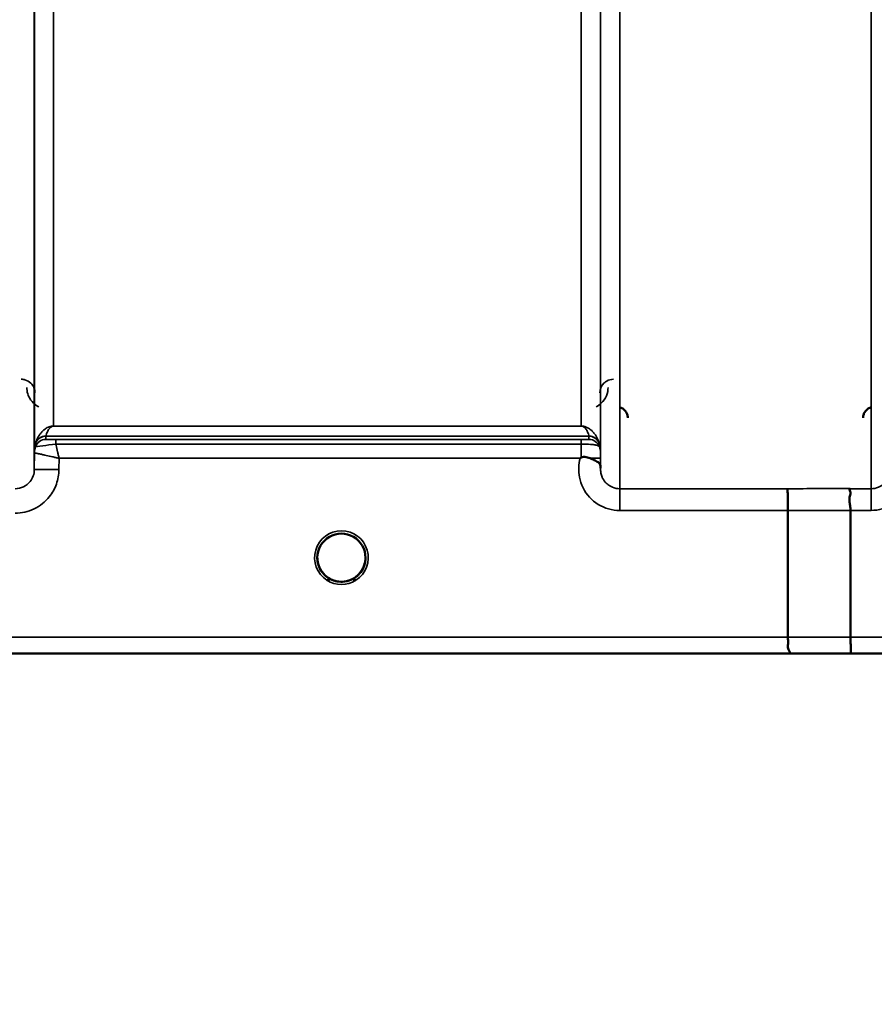
# Model space of a CAD drawing. Units: millimetres. Extents: x 0 to 9900, y 0 to 7000.
# Drawn here: x 3173 to 3329, y 4070 to 4250 of the extents above; entities that cross this region are included whole.
import ezdxf

# ---------------------------------------------------------------- set-up
doc = ezdxf.new("R2010")
doc.units = ezdxf.units.MM
doc.header["$LTSCALE"] = 33.333333
for name, color, linetype, lineweight in [('Dimension (ISO)', 7, 'Continuous', 25), ('Visible (ISO)', 7, 'Continuous', 50), ('Visible Narrow (ISO)', 7, 'Continuous', 35)]:
    doc.layers.add(name, color=color, linetype=linetype, lineweight=lineweight)
doc.styles.add('Note Text (ISO)', font='tahoma.ttf')
doc.dimstyles.new('TRICEL', dxfattribs={"dimscale": 33.333333, "dimtxt": 3.5, "dimasz": 1.2, "dimexe": 3.175, "dimexo": 2, "dimgap": 0.15, "dimtad": 1, "dimdec": 0, "dimlfac": 0.1, "dimrnd": 1e-08, "dimzin": 0, "dimdsep": 46, "dimtxsty": 'Note Text (ISO)', "dimblk": 'Filled-1', "dimcen": 0.09, "dimdle": 10, "dimclrd": 256, "dimclre": 256, "dimclrt": 256, "dimadec": 0, "dimazin": 0, "dimtfac": 0.2, "dimtdec": 0, "dimtmove": 0, "dimatfit": 3, "dimfxl": 1, "dimtolj": 1, "dimtzin": 0, "dimlwd": -1, "dimlwe": -1, "dimarcsym": 0})

# ---------------------------------------------------------------- blocks, each defined once
blk = doc.blocks.new('Filled-1')
at = {"color": 0}
for p, q in [((0, 0), (-1, 0.25)), ((-1, 0.25), (-1, -0.25)), ((-1, 0), (0, 0)), ((-1, -0.25), (0, 0))]:
    blk.add_line(p, q, dxfattribs=at)
at = {"color": 0, "flags": 128}
blk.add_lwpolyline([(-1, -0.25), (0, 0), (-1, 0.25), (-1, -0.25)], dxfattribs=at)
at = {"color": 0}
blk.add_solid([(-1, -0.25), (0, 0), (-1, 0.25), (-1, -0.25)], dxfattribs=at)
blk = doc.blocks.new('*D10')
at = {"layer": 'Defpoints', "color": 0, "transparency": 16777216}
for p in [(1189.31, 4953.91), (5799.21, 4953.91), (5799.21, 3816.23)]:
    blk.add_point(p, dxfattribs=at)
at = {"layer": 'Dimension (ISO)', "transparency": 16777216}
for p, q in [((1189.31, 4887.24), (1189.31, 3710.39)), ((5799.21, 4887.24), (5799.21, 3710.39)), ((1229.31, 3816.23), (5759.21, 3816.23))]:
    blk.add_line(p, q, dxfattribs=at)
at = {"layer": 'Dimension (ISO)', "transparency": 16777216, "xscale": 40.0000015894572, "yscale": 40.0000015894572, "zscale": 40.0000015894572, "rotation": 180}
blk.add_blockref('Filled-1', (1189.31, 3816.23), dxfattribs=at)
at = {"layer": 'Dimension (ISO)', "transparency": 16777216, "xscale": 40.0000015894572, "yscale": 40.0000015894572, "zscale": 40.0000015894572}
blk.add_blockref('Filled-1', (5799.21, 3816.23), dxfattribs=at)
at = {"layer": 'Dimension (ISO)', "transparency": 16777216, "insert": (3370.93, 3942.52), "char_height": 116.667, "attachment_point": 1, "style": 'Note Text (ISO)'}
blk.add_mtext('\\A1;461', dxfattribs=at)

msp = doc.modelspace()

# ---------------------------------------------------------------- linework, layer by layer
at = {"layer": 'Visible (ISO)'}
for p, q in [((3313.65, 4136.89), (3313.65, 4160.02)), ((3325.1, 4136.89), (3325.1, 4160.03)), ((3054.66, 4133.91), (3491.3, 4133.91))]:
    msp.add_line(p, q, dxfattribs=at)
for start, end in [(237.4527, 237.4602), (237.4537, 237.4612), (302.5462, 302.5474), (302.5452, 302.5464)]:
    msp.add_arc((3232.15, 4151.41), 4.9, start, end, dxfattribs=at)
for centre, major_axis, ratio, start_param, end_param in [((3232.15, 4151.4), (4.4, 0), 0.999999, 0, 3.141593), ((3232.15, 4151.41), (0, -4.4), 0.99988, 4.912595, 5.118061), ((3232.15, 4151.41), (0, -4.4), 0.99988, 1.040019, 1.346601), ((3232.15, 4151.41), (4.29, -0.98), 0.999981, 4.712389, 5.162535), ((3232.15, 4151.4), (-4.29, -0.98), 0.999979, 1.120651, 1.570796)]:
    msp.add_ellipse(centre, major_axis=major_axis, ratio=ratio, start_param=start_param, end_param=end_param, dxfattribs=at)
for points, knots in [([(3284.41, 4176.94), (3284.41, 4176.94), (3284.41, 4176.94), (3284.41, 4177.16), (3284.37, 4177.38), (3284.25, 4177.73), (3284.16, 4177.93), (3283.85, 4178.33), (3283.68, 4178.48), (3283.31, 4178.72), (3283.11, 4178.8), (3282.91, 4178.86)], [-0.3342983, -0.3342983, -0.3342983, -0.3342983, -0.3331365, -0.3331365, -0.2146685, -0.2146685, -0.1323257, -0.1323257, -0.0653174, -0.0653174, 0, 0, 0, 0]), ([(3328.89, 4178.86), (3328.68, 4178.8), (3328.48, 4178.72), (3328.11, 4178.48), (3327.94, 4178.33), (3327.63, 4177.93), (3327.54, 4177.73), (3327.42, 4177.38), (3327.38, 4177.16), (3327.38, 4176.94), (3327.38, 4176.94), (3327.38, 4176.94)], [-0.188619, -0.188619, -0.188619, -0.188619, -0.1516368, -0.1516368, -0.1136971, -0.1136971, -0.0670754, -0.0670754, 0, 0, 0.0006578, 0.0006578, 0.0006578, 0.0006578]), ([(3275.73, 4169.54), (3275.73, 4169.54), (3275.73, 4169.54), (3275.73, 4169.54), (3275.73, 4169.54), (3275.73, 4169.54), (3275.73, 4169.54), (3275.73, 4169.54), (3275.73, 4169.54), (3275.73, 4169.54), (3275.73, 4169.54), (3275.73, 4169.54), (3275.73, 4169.54), (3275.73, 4169.54), (3275.73, 4169.54), (3275.73, 4169.54), (3275.73, 4169.54), (3275.73, 4169.54), (3275.73, 4169.54), (3275.73, 4169.54), (3275.73, 4169.54), (3275.73, 4169.54), (3275.73, 4169.54), (3275.74, 4169.55), (3275.75, 4169.55), (3275.76, 4169.56), (3275.77, 4169.57), (3275.8, 4169.59), (3275.81, 4169.6), (3275.86, 4169.65), (3275.9, 4169.67), (3275.93, 4169.7)], [-0.02635374, -0.02635374, -0.02635374, -0.02635374, -0.02633354, -0.02633354, -0.02631358, -0.02631358, -0.02629904, -0.02629904, -0.0262906, -0.0262906, -0.02628189, -0.02628189, -0.02626428, -0.02626428, -0.02615287, -0.02615287, -0.02610618, -0.02610618, -0.02600337, -0.02600337, -0.02577903, -0.02577903, -0.0253347, -0.0253347, -0.02301395, -0.02301395, -0.01976948, -0.01976948, -0.01314913, -0.01314913, 0, 0, 0, 0]), ([(3275.93, 4169.7), (3275.96, 4169.72), (3275.99, 4169.74), (3276.05, 4169.76), (3276.08, 4169.77), (3276.24, 4169.81), (3276.41, 4169.82), (3276.88, 4169.76), (3277.21, 4169.68), (3277.53, 4169.55)], [0.0000448, 0.0000448, 0.0000448, 0.0000448, 0.010381, 0.010381, 0.0195454, 0.0195454, 0.0603058, 0.0603058, 0.1188158, 0.1188158, 0.1188158, 0.1188158]), ([(3277.53, 4169.55), (3277.79, 4169.44), (3278.04, 4169.33), (3278.26, 4169.23), (3278.4, 4169.16), (3278.53, 4169.09), (3278.65, 4169.03), (3278.92, 4168.88), (3279.11, 4168.74), (3279.23, 4168.59), (3279.3, 4168.51), (3279.35, 4168.42), (3279.39, 4168.33), (3279.43, 4168.21), (3279.44, 4168.1), (3279.45, 4167.97)], [0.0000924, 0.0000924, 0.0000924, 0.0000924, 0.0946419, 0.0946419, 0.0946419, 0.1555044, 0.1555044, 0.1555044, 0.2900912, 0.2900912, 0.2900912, 0.3644132, 0.3644132, 0.3644132, 0.4502663, 0.4502663, 0.4502663, 0.4502663]), ([(3313.56, 4163.99), (3313.56, 4163.99), (3313.56, 4163.99), (3313.57, 4163.98), (3313.58, 4163.87), (3313.6, 4163.53), (3313.61, 4163.34), (3313.61, 4163.01), (3313.62, 4162.92), (3313.63, 4162.45), (3313.63, 4162.01), (3313.64, 4161.06), (3313.65, 4160.54), (3313.65, 4160.02)], [-0.621029, -0.621029, -0.621029, -0.621029, -0.6195033, -0.6195033, -0.468751, -0.468751, -0.3548266, -0.3548266, -0.3124676, -0.3124676, -0.1562232, -0.1562232, 0, 0, 0, 0]), ([(3325.01, 4163.99), (3325.01, 4163.99), (3325, 4163.99), (3324.94, 4163.99), (3324.9, 4163.98), (3324.87, 4163.93), (3324.87, 4163.89), (3324.92, 4163.75), (3324.99, 4163.62), (3325.07, 4163.33), (3325.09, 4163.14), (3324.97, 4162.65), (3324.86, 4162.3), (3324.91, 4161.45), (3324.96, 4161.17), (3325.05, 4160.61), (3325.1, 4160.32), (3325.1, 4160.03)], [-0.0030438, -0.0030438, -0.0030438, -0.0030438, 0, 0, 0.0527153, 0.0527153, 0.1036278, 0.1036278, 0.2046528, 0.2046528, 0.2836077, 0.2836077, 0.3223604, 0.3223604, 0.3425091, 0.3425091, 0.3655452, 0.3655452, 0.3655452, 0.3655452]), ([(3227.77, 4150.94), (3227.75, 4151.13), (3227.75, 4151.27), (3227.75, 4151.35), (3227.75, 4151.37), (3227.75, 4151.4), (3227.75, 4151.41), (3227.75, 4151.42), (3227.75, 4151.42), (3227.75, 4151.42)], [-0.02499087, -0.02499087, -0.02499087, -0.02499087, -0.00414654, -0.00414654, -0.00414654, -0.00082686, -0.00082686, -0.00082686, -0.00023345, -0.00023345, -0.00023345, -0.00023345]), ([(3227.75, 4151.41), (3227.75, 4151.41), (3227.75, 4151.4), (3227.75, 4151.4), (3227.75, 4151.35), (3227.75, 4151.21), (3227.77, 4151.02)], [-0.1467769, -0.1467769, -0.1467769, -0.1467769, -0.14554288, -0.14554288, -0.14554288, -0.13091002, -0.13091002, -0.13091002, -0.13091002]), ([(3229.42, 4147.95), (3229.38, 4147.98), (3229.34, 4148.01), (3229.3, 4148.05), (3229.11, 4148.21), (3228.95, 4148.37), (3228.81, 4148.55), (3228.71, 4148.67), (3228.62, 4148.79), (3228.53, 4148.91), (3228.47, 4149), (3228.42, 4149.08), (3228.37, 4149.17), (3228.32, 4149.25), (3228.28, 4149.33), (3228.23, 4149.42), (3228.18, 4149.52), (3228.13, 4149.63), (3228.09, 4149.73), (3228.01, 4149.91), (3227.95, 4150.1), (3227.9, 4150.29), (3227.78, 4150.73), (3227.76, 4151.07), (3227.75, 4151.23), (3227.75, 4151.31), (3227.75, 4151.38), (3227.75, 4151.4), (3227.75, 4151.4), (3227.75, 4151.4), (3227.75, 4151.4)], [-0.04125027, -0.04125027, -0.04125027, -0.04125027, -0.03984033, -0.03984033, -0.03984033, -0.034556, -0.034556, -0.034556, -0.03102994, -0.03102994, -0.03102994, -0.02860105, -0.02860105, -0.02860105, -0.02634404, -0.02634404, -0.02634404, -0.02353292, -0.02353292, -0.02353292, -0.01873758, -0.01873758, -0.01873758, -0.00742463, -0.00742463, -0.00742463, -0.00105212, -0.00105212, -0.00105212, -0.00102218, -0.00102218, -0.00102218, -0.00102218]), ([(3229.19, 4148.15), (3228.91, 4148.4), (3228.67, 4148.68), (3228.21, 4149.38), (3228.02, 4149.81), (3227.86, 4150.41), (3227.83, 4150.56), (3227.8, 4150.7)], [5.4497098, 5.4497098, 5.4497098, 5.4497098, 5.7015927, 5.7015927, 6.0215927, 6.0215927, 6.1227189, 6.1227189, 6.1227189, 6.1227189]), ([(3236.54, 4151.22), (3236.54, 4151.16), (3236.53, 4151.08), (3236.52, 4151), (3236.49, 4150.71), (3236.43, 4150.41), (3236.35, 4150.13), (3236.3, 4149.97), (3236.24, 4149.81), (3236.17, 4149.65), (3236.13, 4149.55), (3236.08, 4149.46), (3236.03, 4149.36), (3235.99, 4149.28), (3235.94, 4149.2), (3235.89, 4149.12), (3235.84, 4149.02), (3235.78, 4148.93), (3235.71, 4148.85), (3235.62, 4148.71), (3235.51, 4148.58), (3235.4, 4148.45), (3235.15, 4148.17), (3234.93, 4148), (3234.85, 4147.94)], [-0.1341915, -0.1341915, -0.1341915, -0.1341915, -0.1257006, -0.1257006, -0.1257006, -0.096304, -0.096304, -0.096304, -0.079647, -0.079647, -0.079647, -0.0692007, -0.0692007, -0.0692007, -0.0602507, -0.0602507, -0.0602507, -0.0499906, -0.0499906, -0.0499906, -0.0344505, -0.0344505, -0.0344505, 0, 0, 0, 0]), ([(3236.45, 4150.48), (3236.41, 4150.33), (3236.37, 4150.17), (3236.17, 4149.58), (3235.95, 4149.15), (3235.51, 4148.55), (3235.31, 4148.34), (3235.1, 4148.15)], [3.3532215, 3.3532215, 3.3532215, 3.3532215, 3.4615927, 3.4615927, 3.7815927, 3.7815927, 3.9750682, 3.9750682, 3.9750682, 3.9750682]), ([(3236.55, 4151.42), (3236.55, 4151.42), (3236.55, 4151.41), (3236.55, 4151.4), (3236.54, 4151.34), (3236.54, 4151.18), (3236.52, 4150.96)], [-0.14841308, -0.14841308, -0.14841308, -0.14841308, -0.14554288, -0.14554288, -0.14554288, -0.12937554, -0.12937554, -0.12937554, -0.12937554]), ([(3228.06, 4149.8), (3228.08, 4149.74), (3228.1, 4149.68), (3228.13, 4149.62), (3228.21, 4149.45), (3228.29, 4149.29), (3228.39, 4149.13)], [-0.10129992, -0.10129992, -0.10129992, -0.10129992, -0.09694404, -0.09694404, -0.09694404, -0.08429672, -0.08429672, -0.08429672, -0.08429672]), ([(3231.09, 4147.14), (3231.06, 4147.14), (3231.04, 4147.15), (3231.01, 4147.16), (3230.7, 4147.24), (3230.27, 4147.4), (3229.82, 4147.68), (3229.34, 4147.98), (3228.92, 4148.37), (3228.58, 4148.84)], [-0.1977413, -0.1977413, -0.1977413, -0.1977413, -0.1934077, -0.1934077, -0.1934077, -0.1459724, -0.1459724, -0.1459724, -0.0953698, -0.0953698, -0.0953698, -0.0953698]), ([(3228.65, 4148.75), (3228.86, 4148.47), (3229.11, 4148.21), (3229.4, 4147.98), (3229.82, 4147.64), (3230.28, 4147.4), (3230.74, 4147.24), (3230.88, 4147.19), (3231, 4147.16), (3231.09, 4147.13)], [-0.0742129, -0.0742129, -0.0742129, -0.0742129, -0.05146947, -0.05146947, -0.05146947, -0.01809961, -0.01809961, -0.01809961, -0.0078061, -0.0078061, -0.0078061, -0.0078061]), ([(3235.71, 4148.84), (3235.48, 4148.53), (3235.21, 4148.24), (3234.89, 4147.98), (3234.47, 4147.64), (3234.01, 4147.4), (3233.55, 4147.24), (3233.41, 4147.19), (3233.29, 4147.16), (3233.2, 4147.14)], [-0.07659346, -0.07659346, -0.07659346, -0.07659346, -0.05146947, -0.05146947, -0.05146947, -0.01809961, -0.01809961, -0.01809961, -0.0078061, -0.0078061, -0.0078061, -0.0078061]), ([(3233.2, 4147.13), (3233.23, 4147.14), (3233.26, 4147.15), (3233.28, 4147.16), (3233.6, 4147.24), (3234.02, 4147.39), (3234.47, 4147.68), (3234.92, 4147.96), (3235.32, 4148.32), (3235.64, 4148.75)], [-0.19774086, -0.19774086, -0.19774086, -0.19774086, -0.19340725, -0.19340725, -0.19340725, -0.14597206, -0.14597206, -0.14597206, -0.09858831, -0.09858831, -0.09858831, -0.09858831]), ([(3235.9, 4149.13), (3235.97, 4149.25), (3236.04, 4149.37), (3236.1, 4149.5), (3236.15, 4149.6), (3236.19, 4149.7), (3236.23, 4149.8)], [-0.08499661, -0.08499661, -0.08499661, -0.08499661, -0.07229709, -0.07229709, -0.07229709, -0.06217956, -0.06217956, -0.06217956, -0.06217956]), ([(3229.47, 4147.91), (3229.74, 4147.7), (3229.85, 4147.59), (3229.9, 4147.51), (3229.92, 4147.48), (3229.93, 4147.45), (3229.94, 4147.42), (3229.94, 4147.41), (3229.94, 4147.39), (3229.93, 4147.37), (3229.93, 4147.36), (3229.92, 4147.35), (3229.92, 4147.34), (3229.91, 4147.33), (3229.89, 4147.32), (3229.88, 4147.32), (3229.86, 4147.3), (3229.83, 4147.3), (3229.81, 4147.29), (3229.76, 4147.28), (3229.71, 4147.27), (3229.66, 4147.27), (3229.6, 4147.27), (3229.55, 4147.27), (3229.52, 4147.27), (3229.51, 4147.28), (3229.5, 4147.28), (3229.5, 4147.28)], [-0.008038687, -0.008038687, -0.008038687, -0.008038687, -0.005787947, -0.005787947, -0.005787947, -0.004925149, -0.004925149, -0.004925149, -0.004444851, -0.004444851, -0.004444851, -0.004107096, -0.004107096, -0.004107096, -0.00369275, -0.00369275, -0.00369275, -0.003071144, -0.003071144, -0.003071144, -0.001899895, -0.001899895, -0.001899895, -0.000528894, -0.000528894, -0.000528894, -0.000012793, -0.000012793, -0.000012793, -0.000012793]), ([(3233.6, 4147.25), (3233.54, 4147.23), (3233.47, 4147.21), (3232.96, 4147.06), (3232.49, 4146.99), (3231.57, 4147.02), (3231.12, 4147.1), (3230.7, 4147.25)], [4.3752533, 4.3752533, 4.3752533, 4.3752533, 4.4215927, 4.4215927, 4.7415927, 4.7415927, 5.0480876, 5.0480876, 5.0480876, 5.0480876]), ([(3234.79, 4147.28), (3234.78, 4147.28), (3234.77, 4147.27), (3234.74, 4147.27), (3234.73, 4147.27), (3234.72, 4147.27), (3234.71, 4147.27), (3234.68, 4147.27), (3234.65, 4147.27), (3234.62, 4147.27), (3234.57, 4147.27), (3234.52, 4147.28), (3234.48, 4147.29), (3234.45, 4147.3), (3234.43, 4147.31), (3234.41, 4147.32), (3234.39, 4147.33), (3234.38, 4147.34), (3234.37, 4147.35), (3234.37, 4147.36), (3234.36, 4147.37), (3234.36, 4147.38), (3234.35, 4147.39), (3234.35, 4147.41), (3234.35, 4147.43), (3234.36, 4147.46), (3234.37, 4147.49), (3234.39, 4147.52), (3234.44, 4147.59), (3234.55, 4147.7), (3234.81, 4147.9)], [-0.4094279, -0.4094279, -0.4094279, -0.4094279, -0.371727, -0.371727, -0.371727, -0.3549732, -0.3549732, -0.3549732, -0.3198617, -0.3198617, -0.3198617, -0.2611459, -0.2611459, -0.2611459, -0.2296685, -0.2296685, -0.2296685, -0.2083125, -0.2083125, -0.2083125, -0.1904331, -0.1904331, -0.1904331, -0.1643446, -0.1643446, -0.1643446, -0.1185986, -0.1185986, -0.1185986, -0.0059736, -0.0059736, -0.0059736, -0.0059736]), ([(3313.71, 4133.92), (3313.72, 4133.92), (3313.72, 4133.92), (3313.81, 4133.92), (3313.89, 4133.93), (3313.99, 4133.97), (3314.02, 4134), (3314.05, 4134.1), (3314.01, 4134.18), (3313.88, 4134.43), (3313.78, 4134.6), (3313.62, 4135.07), (3313.65, 4135.3), (3313.68, 4135.65), (3313.69, 4135.87), (3313.67, 4136.42), (3313.65, 4136.66), (3313.65, 4136.89)], [-0.3429145, -0.3429145, -0.3429145, -0.3429145, -0.3414982, -0.3414982, -0.3164436, -0.3164436, -0.2936256, -0.2936256, -0.2572161, -0.2572161, -0.2097743, -0.2097743, -0.1412113, -0.1412113, -0.0679159, -0.0679159, -0.000002, -0.000002, -0.000002, -0.000002]), ([(3325.1, 4136.89), (3325.1, 4136.5), (3325.1, 4136.12), (3325.11, 4135.5), (3325.11, 4135.26), (3325.11, 4134.96), (3325.12, 4134.87), (3325.12, 4134.52), (3325.13, 4134.3), (3325.15, 4134.01), (3325.15, 4133.92), (3325.16, 4133.92), (3325.16, 4133.92), (3325.16, 4133.92)], [-0.4673029, -0.4673029, -0.4673029, -0.4673029, -0.3501385, -0.3501385, -0.2665483, -0.2665483, -0.2329544, -0.2329544, -0.1157411, -0.1157411, 0, 0, 0.0010803, 0.0010803, 0.0010803, 0.0010803])]:
    msp.add_open_spline(points, degree=3, knots=knots, dxfattribs=at)
for points in [[(3279.45, 4167.93), (3279.45, 4167.86), (3279.45, 4167.79), (3279.45, 4167.71)], [(3236.53, 4151.05), (3236.53, 4151.12), (3236.54, 4151.19), (3236.54, 4151.24)], [(3231.09, 4147.14), (3231.11, 4147.13), (3231.14, 4147.12), (3231.16, 4147.12)], [(3231.16, 4147.12), (3231.14, 4147.12), (3231.11, 4147.13), (3231.09, 4147.13)], [(3233.13, 4147.12), (3233.15, 4147.12), (3233.18, 4147.13), (3233.2, 4147.14)], [(3233.2, 4147.13), (3233.18, 4147.13), (3233.15, 4147.12), (3233.13, 4147.12)]]:
    msp.add_open_spline(points, degree=3, dxfattribs=at)
at = {"layer": 'Visible Narrow (ISO)'}
for p, q in [((3282.95, 5338.87), (3282.95, 4163.99)), ((3328.84, 4163.99), (3328.84, 5338.44)), ((3176.09, 5336.59), (3176.09, 4167.47)), ((3279.45, 4167.46), (3279.45, 5337.03)), ((3176.12, 4170.53), (3176.12, 5335.04)), ((3279.43, 5335.06), (3279.43, 4170.53)), ((3179.62, 5300.7), (3179.62, 4175.43)), ((3275.93, 4175.43), (3275.93, 5300.7)), ((3275.93, 4175.43), (3179.62, 4175.43)), ((3179.62, 4175.42), (3179.62, 4175.43)), ((3179.62, 4175.42), (3275.93, 4175.42)), ((3275.93, 4175.42), (3275.93, 4175.43)), ((3277.34, 4173.59), (3178.2, 4173.59)), ((3178.2, 4173.58), (3178.2, 4173)), ((3178.2, 4173.58), (3277.34, 4173.58)), ((3277.34, 4173), (3277.34, 4173.58)), ((3176.32, 4171.66), (3176.32, 4172.25)), ((3275.93, 4172.97), (3180.03, 4172.97)), ((3180.03, 4172.97), (3180.03, 4172.15)), ((3180.03, 4172.15), (3275.93, 4172.15)), ((3275.93, 4172.97), (3275.93, 4172.15)), ((3279.23, 4172.25), (3279.23, 4171.66)), ((3176.12, 4170.53), (3176.09, 4167.47)), ((3180.59, 4167.47), (3180.61, 4169.54)), ((3180.61, 4169.54), (3275.73, 4169.54)), ((3279.45, 4167.93), (3279.43, 4169.54)), ((3282.95, 4163.99), (3282.95, 4160.02)), ((3313.56, 4163.99), (3282.95, 4163.99)), ((3328.84, 4163.99), (3325.01, 4163.99)), ((3328.84, 4160.03), (3328.84, 4163.99)), ((3282.95, 4160.02), (3313.65, 4160.02)), ((3325.1, 4160.03), (3328.84, 4160.03)), ((3313.65, 4136.89), (3062.81, 4136.89)), ((3480.62, 4136.89), (3325.1, 4136.89)), ((3054.74, 4133.92), (3313.71, 4133.92)), ((3325.16, 4133.92), (3480.62, 4133.92))]:
    msp.add_line(p, q, dxfattribs=at)
for start, end in [(189.194, 227.7546), (312.2454, 347.8746), (250.7659, 289.3164), (252.891, 287.089)]:
    msp.add_arc((3232.15, 4151.41), 4.4, start, end, dxfattribs=at)
for centre, major_axis, ratio, start_param, end_param in [((3178.2, 4171.6), (-1.95, 0.45), 0.993258, 4.935417, 6.160041), ((3178.2, 4171.58), (-2, 0), 0.999139, 4.712389, 5.943348), ((3179.15, 4174.9), (-0.95, -1.32), 0.024477, 6.16127, 6.249623), ((3276.39, 4174.9), (0.95, -1.32), 0.024477, 0.033562, 0.121915), ((3277.34, 4171.6), (1.95, 0.45), 0.993258, 0.123144, 1.347768), ((3277.34, 4171.58), (2, 0), 0.999139, 0.339837, 1.570796), ((3178.2, 4171), (-2, 0), 0.999884, 4.712389, 5.943348), ((3178.2, 4171), (-1.07, -1.69), 0.999599, 3.707492, 4.938452), ((3177.79, 4176.32), (1.47, 4.08), 0.008806, 3.00937, 3.117745), ((3179.81, 4173), (1.61, 0), 0.018631, 3.141537, 3.170808), ((3275.93, 4169.5), (0.01, -4.5), 0.000027, 4.082738, 4.667333), ((3277.34, 4171), (2, 0), 0.999884, 0.339837, 1.570796), ((3277.75, 4176.32), (1.47, -4.08), 0.008806, 0.023847, 0.132223), ((3179.62, 4170.5), (-3.5, 0), 0.999884, 5.943348, 6.274459), ((3179.62, 4170.5), (-1.88, -2.95), 0.999599, 4.940025, 5.270563), ((3178.37, 4170.51), (-2.25, 0.01), 0.00497, 6.249209, 6.282986), ((3179.18, 4171.67), (-2.86, -0.01), 0.018675, 6.283119, 6.312392), ((3275.93, 4170.5), (3.5, 0), 0.999884, 0.008727, 0.339831), ((3275.93, 4169.51), (3.5, 0.03), 0.008879, 0.000122, 1.097753), ((3180.59, 4167.43), (-4.5, 0.04), 0.008879, 4.712466, 6.283053), ((2892.01, 4953.91), (18185.59, -7.03), 0.043439, 4.735588, 4.736218), ((2892.18, 4953.94), (18185.59, -7.06), 0.043659, 4.735584, 4.736213), ((3232.15, 4151.4), (-4.9, 0), 0.999999, 2.141394, 7.283384), ((3232.15, 4151.4), (4.4, 0), 0.999999, 3.141593, 4.04972), ((3232.15, 4151.41), (0, 4.4), 0.99988, 1.779869, 1.962939), ((3232.15, 4151.4), (4.4, 0), 0.999999, 5.375058, 6.283185), ((3232.15, 4151.41), (0, 4.4), 0.99988, 4.197226, 4.485653), ((3232.15, 4151.4), (-4.4, 0), 0.999961, 0.915087, 1.327612), ((3232.15, 4151.4), (4.12, -2.65), 0.999984, 4.712389, 5.853484), ((3232.15, 4151.41), (4.4, 0), 0.99988, 4.378654, 4.469433), ((3232.15, 4151.41), (4.4, 0), 0.99988, 4.955345, 5.045405), ((3232.15, 4151.4), (-3.49, -2.68), 0.99999, 1.159658, 1.570796), ((3052.36, 4953.88), (18712.38, -7.27), 0.043659, 4.72637, 4.726982), ((3052.49, 4953.91), (18712.38, -7.29), 0.04382, 4.726366, 4.726978)]:
    msp.add_ellipse(centre, major_axis=major_axis, ratio=ratio, start_param=start_param, end_param=end_param, dxfattribs=at)
for points, knots in [([(3176.21, 4181.48), (3176.21, 4181.8), (3176.08, 4182.44), (3175.51, 4183.32), (3174.63, 4183.87), (3173.94, 4183.97), (3173.71, 4183.97)], [-0.1904848, -0.1904848, -0.1904848, -0.1904848, -0.1360606, -0.0816363, -0.0272121, 0, 0, 0, 0]), ([(3281.83, 4183.97), (3281.38, 4183.97), (3280.94, 4183.84), (3280.58, 4183.64), (3280.41, 4183.54), (3280.25, 4183.42), (3280.12, 4183.29), (3279.57, 4182.78), (3279.34, 4182.12), (3279.33, 4181.48)], [-0.1902121, -0.1902121, -0.1902121, -0.1902121, -0.1358658, -0.1358658, -0.1358658, -0.1086926, -0.1086926, -0.1086926, 0, 0, 0, 0]), ([(3174.71, 4182.48), (3174.72, 4181.72), (3175.08, 4180.42), (3176.2, 4179.3), (3176.84, 4178.95), (3176.9, 4178.92)], [3.0621353, 3.0621353, 3.0621353, 3.0621353, 3.3872766, 3.6040375, 3.6276474, 3.6276474, 3.6276474, 3.6276474]), ([(3278.64, 4178.92), (3279, 4179.1), (3280.34, 4180.08), (3280.82, 4181.46), (3280.83, 4182.48)], [0.3513, 0.3513, 0.3513, 0.3513, 0.4830191, 0.9165408, 0.9165408, 0.9165408, 0.9165408]), ([(3179.62, 4175.43), (3179.59, 4175.43), (3179.57, 4175.43), (3179.55, 4175.43), (3179.52, 4175.43), (3179.49, 4175.43), (3179.47, 4175.43), (3179.42, 4175.42), (3179.38, 4175.42), (3179.35, 4175.42), (3179.29, 4175.41), (3179.24, 4175.4), (3179.2, 4175.39), (3179.11, 4175.38), (3179.04, 4175.36), (3178.98, 4175.34), (3178.86, 4175.31), (3178.77, 4175.27), (3178.68, 4175.24), (3178.52, 4175.17), (3178.39, 4175.1), (3178.27, 4175.03), (3178.16, 4174.96), (3178.05, 4174.88), (3177.96, 4174.81), (3177.89, 4174.75), (3177.82, 4174.7), (3177.75, 4174.64), (3177.74, 4174.62), (3177.72, 4174.61), (3177.71, 4174.59), (3177.55, 4174.45), (3177.41, 4174.3), (3177.29, 4174.15), (3177.17, 4174), (3177.06, 4173.85), (3176.97, 4173.7), (3176.76, 4173.37), (3176.59, 4173.04), (3176.46, 4172.69), (3176.41, 4172.56), (3176.36, 4172.42), (3176.32, 4172.28)], [0, 0, 0, 0, 0.003018, 0.003018, 0.003018, 0.007019, 0.007019, 0.007019, 0.014764, 0.014764, 0.014764, 0.028919, 0.028919, 0.028919, 0.058065, 0.058065, 0.058065, 0.116573, 0.116573, 0.116573, 0.233472, 0.233472, 0.233472, 0.350363, 0.350363, 0.350363, 0.443719, 0.443719, 0.443719, 0.467269, 0.467269, 0.467269, 0.701055, 0.701055, 0.701055, 0.934788, 0.934788, 0.934788, 1.435993, 1.435993, 1.435993, 1.636003, 1.636003, 1.636003, 1.636003]), ([(3178.2, 4173.59), (3178.26, 4173.85), (3178.38, 4174.21), (3178.61, 4174.65), (3178.76, 4174.87), (3178.9, 4175.04), (3179.03, 4175.17), (3179.17, 4175.28), (3179.31, 4175.36), (3179.41, 4175.39), (3179.5, 4175.41), (3179.57, 4175.42), (3179.62, 4175.42)], [-1.636003, -1.636003, -1.636003, -1.636003, -0.934859, -0.701144, -0.467429, -0.350572, -0.233715, -0.116857, -0.058429, -0.029214, -0.014607, 0, 0, 0, 0]), ([(3279.22, 4172.28), (3279.08, 4172.77), (3278.8, 4173.4), (3278.26, 4174.15), (3277.92, 4174.52), (3277.59, 4174.81), (3277.28, 4175.03), (3276.96, 4175.2), (3276.63, 4175.33), (3276.39, 4175.39), (3276.2, 4175.42), (3276.04, 4175.43), (3275.93, 4175.43)], [-5.670865, -5.670865, -5.670865, -5.670865, -4.96972, -4.736006, -4.502291, -4.385434, -4.268576, -4.151719, -4.09329, -4.064076, -4.049469, -4.034861, -4.034861, -4.034861, -4.034861]), ([(3275.93, 4175.42), (3275.97, 4175.42), (3276.04, 4175.41), (3276.13, 4175.39), (3276.23, 4175.36), (3276.37, 4175.28), (3276.51, 4175.17), (3276.64, 4175.04), (3276.78, 4174.87), (3276.93, 4174.65), (3277.16, 4174.21), (3277.28, 4173.85), (3277.34, 4173.59)], [4.034861, 4.034861, 4.034861, 4.034861, 4.049469, 4.064076, 4.09329, 4.151719, 4.268576, 4.385434, 4.502291, 4.736006, 4.96972, 5.670865, 5.670865, 5.670865, 5.670865]), ([(3176.32, 4171.66), (3176.34, 4171.65), (3177.18, 4171.76), (3179.16, 4172.03), (3180.03, 4172.15)], [0, 0, 0, 0, 0.1685005, 0.2948759, 0.2948759, 0.2948759, 0.2948759]), ([(3180.03, 4172.97), (3179.61, 4172.97), (3178.64, 4172.97), (3178.21, 4172.99), (3178.2, 4173)], [-0.2948759, -0.2948759, -0.2948759, -0.2948759, -0.1685005, 0, 0, 0, 0]), ([(3180.61, 4169.54), (3180.6, 4169.54), (3180.6, 4169.55), (3180.6, 4169.56), (3180.56, 4169.76), (3180.51, 4169.96), (3180.47, 4170.15), (3180.43, 4170.35), (3180.38, 4170.55), (3180.34, 4170.74), (3180.25, 4171.13), (3180.17, 4171.52), (3180.09, 4171.88), (3180.07, 4171.97), (3180.05, 4172.06), (3180.03, 4172.15)], [-0.18734511, -0.18734511, -0.18734511, -0.18734511, -0.1867154, -0.1867154, -0.1867154, -0.16804386, -0.16804386, -0.16804386, -0.14937232, -0.14937232, -0.14937232, -0.11202924, -0.11202924, -0.11202924, -0.10277396, -0.10277396, -0.10277396, -0.10277396]), ([(3277.34, 4173), (3277.34, 4172.99), (3277.32, 4172.99), (3277.19, 4172.98), (3276.71, 4172.97), (3276.19, 4172.97), (3275.93, 4172.97)], [-0.2727254, -0.2727254, -0.2727254, -0.2727254, -0.2337646, -0.1558431, -0.0779215, 0, 0, 0, 0]), ([(3275.93, 4172.14), (3276.53, 4172.15), (3277.14, 4172.13), (3277.63, 4172.09), (3277.8, 4172.08), (3277.96, 4172.06), (3278.1, 4172.04), (3278.36, 4172.01), (3278.57, 4171.97), (3278.72, 4171.92), (3278.73, 4171.92), (3278.74, 4171.91), (3278.74, 4171.91), (3278.99, 4171.83), (3279.12, 4171.75), (3279.18, 4171.7), (3279.21, 4171.67), (3279.22, 4171.66), (3279.22, 4171.66)], [0, 0, 0, 0, 0.0779215, 0.0779215, 0.0779215, 0.1050095, 0.1050095, 0.1050095, 0.1535391, 0.1535391, 0.1535391, 0.1558431, 0.1558431, 0.1558431, 0.2337646, 0.2337646, 0.2337646, 0.2727254, 0.2727254, 0.2727254, 0.2727254]), ([(3176.12, 4170.53), (3176.12, 4170.53), (3176.16, 4170.52), (3176.22, 4170.51), (3176.27, 4170.5), (3176.35, 4170.49), (3176.45, 4170.47), (3176.49, 4170.46), (3176.52, 4170.45), (3176.56, 4170.44), (3176.75, 4170.4), (3176.98, 4170.35), (3177.24, 4170.3), (3177.42, 4170.26), (3177.61, 4170.21), (3177.81, 4170.17), (3177.96, 4170.14), (3178.11, 4170.1), (3178.26, 4170.07), (3178.63, 4169.99), (3179.01, 4169.9), (3179.4, 4169.81), (3179.6, 4169.77), (3179.79, 4169.72), (3179.99, 4169.68), (3180.19, 4169.63), (3180.39, 4169.59), (3180.59, 4169.54), (3180.59, 4169.54), (3180.6, 4169.54), (3180.61, 4169.54)], [0, 0, 0, 0, 0.0186715, 0.0186715, 0.0186715, 0.0373431, 0.0373431, 0.0373431, 0.0436182, 0.0436182, 0.0436182, 0.0746862, 0.0746862, 0.0746862, 0.0960998, 0.0960998, 0.0960998, 0.1120292, 0.1120292, 0.1120292, 0.1493723, 0.1493723, 0.1493723, 0.1680439, 0.1680439, 0.1680439, 0.1867154, 0.1867154, 0.1867154, 0.1873451, 0.1873451, 0.1873451, 0.1873451]), ([(3279.43, 4169.54), (3279.43, 4169.68), (3279.43, 4169.98), (3279.43, 4170.39), (3279.43, 4170.52), (3279.43, 4170.53)], [-0.1537102, -0.1537102, -0.1537102, -0.1537102, -0.109793, -0.0658758, 0, 0, 0, 0]), ([(3275.73, 4169.54), (3275.42, 4168.42), (3275.35, 4166.53), (3276.4, 4163.44), (3278.82, 4160.8), (3281.58, 4160.02), (3282.95, 4160.02)], [-6.057664, -6.057664, -6.057664, -6.057664, -5.712121, -5.506642, -5.095685, -4.684727, -4.684727, -4.684727, -4.684727]), ([(3328.84, 4160.03), (3330.21, 4160.03), (3332.97, 4160.81), (3335.39, 4163.44), (3336.44, 4166.53), (3336.37, 4168.43), (3336.06, 4169.54)], [0, 0, 0, 0, 0.410871, 0.821742, 1.027178, 1.372983, 1.372983, 1.372983, 1.372983]), ([(3176.09, 4167.47), (3176.09, 4167.08), (3175.95, 4166.29), (3175.3, 4165.14), (3174.15, 4164.23), (3173.11, 4163.99), (3172.59, 4163.99)], [0, 0, 0, 0, 0.266123, 0.532246, 0.887076, 1.241906, 1.241906, 1.241906, 1.241906]), ([(3172.59, 4159.53), (3173.77, 4159.53), (3176.16, 4160.07), (3178.79, 4162.16), (3180.26, 4164.79), (3180.58, 4166.58), (3180.59, 4167.47)], [-1.241906, -1.241906, -1.241906, -1.241906, -0.887076, -0.532246, -0.266123, 0, 0, 0, 0]), ([(3282.95, 4163.99), (3282.5, 4163.99), (3282.04, 4164.08), (3281.62, 4164.25), (3281.45, 4164.32), (3281.28, 4164.41), (3281.12, 4164.5), (3280.89, 4164.64), (3280.68, 4164.81), (3280.49, 4165), (3280.23, 4165.26), (3280, 4165.57), (3279.83, 4165.91), (3279.79, 4165.98), (3279.76, 4166.05), (3279.73, 4166.12), (3279.64, 4166.34), (3279.56, 4166.58), (3279.52, 4166.82), (3279.48, 4167.03), (3279.46, 4167.24), (3279.45, 4167.44), (3279.45, 4167.45), (3279.45, 4167.45), (3279.45, 4167.46)], [4.684727, 4.684727, 4.684727, 4.684727, 4.974875, 4.974875, 4.974875, 5.095334, 5.095334, 5.095334, 5.265066, 5.265066, 5.265066, 5.506471, 5.506471, 5.506471, 5.55534, 5.55534, 5.55534, 5.712457, 5.712457, 5.712457, 5.845691, 5.845691, 5.845691, 5.84907, 5.84907, 5.84907, 5.84907]), ([(3332.34, 4167.47), (3332.34, 4167.46), (3332.34, 4167.46), (3332.34, 4167.45), (3332.34, 4167.24), (3332.31, 4167.03), (3332.27, 4166.83), (3332.23, 4166.59), (3332.15, 4166.35), (3332.06, 4166.12), (3332.03, 4166.05), (3332, 4165.98), (3331.96, 4165.92), (3331.79, 4165.58), (3331.56, 4165.27), (3331.3, 4165), (3331.11, 4164.82), (3330.9, 4164.65), (3330.67, 4164.51), (3330.51, 4164.41), (3330.34, 4164.33), (3330.17, 4164.26), (3329.75, 4164.08), (3329.29, 4163.99), (3328.84, 4163.99)], [-1.164351, -1.164351, -1.164351, -1.164351, -1.160968, -1.160968, -1.160968, -1.027512, -1.027512, -1.027512, -0.870609, -0.870609, -0.870609, -0.82157, -0.82157, -0.82157, -0.580332, -0.580332, -0.580332, -0.410521, -0.410521, -0.410521, -0.290144, -0.290144, -0.290144, 0, 0, 0, 0]), ([(3229.44, 4147.94), (3229.54, 4147.86), (3229.64, 4147.78), (3229.72, 4147.7), (3229.77, 4147.66), (3229.81, 4147.62), (3229.85, 4147.57), (3229.89, 4147.53), (3229.92, 4147.48), (3229.93, 4147.44), (3229.94, 4147.41), (3229.94, 4147.39), (3229.93, 4147.37), (3229.91, 4147.35), (3229.89, 4147.33), (3229.87, 4147.32), (3229.82, 4147.29), (3229.76, 4147.28), (3229.69, 4147.27), (3229.63, 4147.27), (3229.56, 4147.27), (3229.5, 4147.28)], [0.0000537, 0.0000537, 0.0000537, 0.0000537, 0.0412212, 0.0412212, 0.0412212, 0.0618318, 0.0618318, 0.0618318, 0.0824423, 0.0824423, 0.0824423, 0.0927476, 0.0927476, 0.0927476, 0.1030529, 0.1030529, 0.1030529, 0.1236635, 0.1236635, 0.1236635, 0.1442587, 0.1442587, 0.1442587, 0.1442587]), ([(3234.79, 4147.28), (3234.73, 4147.27), (3234.66, 4147.27), (3234.6, 4147.27), (3234.53, 4147.28), (3234.47, 4147.29), (3234.42, 4147.32), (3234.4, 4147.33), (3234.38, 4147.35), (3234.37, 4147.37), (3234.35, 4147.39), (3234.35, 4147.41), (3234.36, 4147.44), (3234.37, 4147.48), (3234.4, 4147.53), (3234.44, 4147.57), (3234.48, 4147.62), (3234.52, 4147.66), (3234.57, 4147.7), (3234.66, 4147.78), (3234.75, 4147.86), (3234.85, 4147.94)], [0.0000141, 0.0000141, 0.0000141, 0.0000141, 0.0206106, 0.0206106, 0.0206106, 0.0412212, 0.0412212, 0.0412212, 0.0515265, 0.0515265, 0.0515265, 0.0618318, 0.0618318, 0.0618318, 0.0824423, 0.0824423, 0.0824423, 0.1030529, 0.1030529, 0.1030529, 0.1442204, 0.1442204, 0.1442204, 0.1442204])]:
    msp.add_open_spline(points, degree=3, knots=knots, dxfattribs=at)

# ---------------------------------------------------------------- dimensions: what is measured, and where the dimension line sits
at = {"layer": 'Dimension (ISO)'}
dim = msp.add_linear_dim(base=(5799.21, 3816.23), p1=(1189.31, 4953.91), p2=(5799.21, 4953.91), angle=180, dimstyle='TRICEL', override={"dimgap": 0.15, "dimdec": 0, "dimlfac": 0.1, "dimtol": 0, "dimlim": 0, "dimtp": 0, "dimtm": 0, "dimtdec": 0, "dimtofl": 0, "dimatfit": 1}, dxfattribs=at)
dim.commit()
dim.dimension.update_dxf_attribs({"geometry": '*D10', "text_midpoint": (3494.26, 3816.23), "dimtype": 160})

doc.saveas('drawing.dxf')
